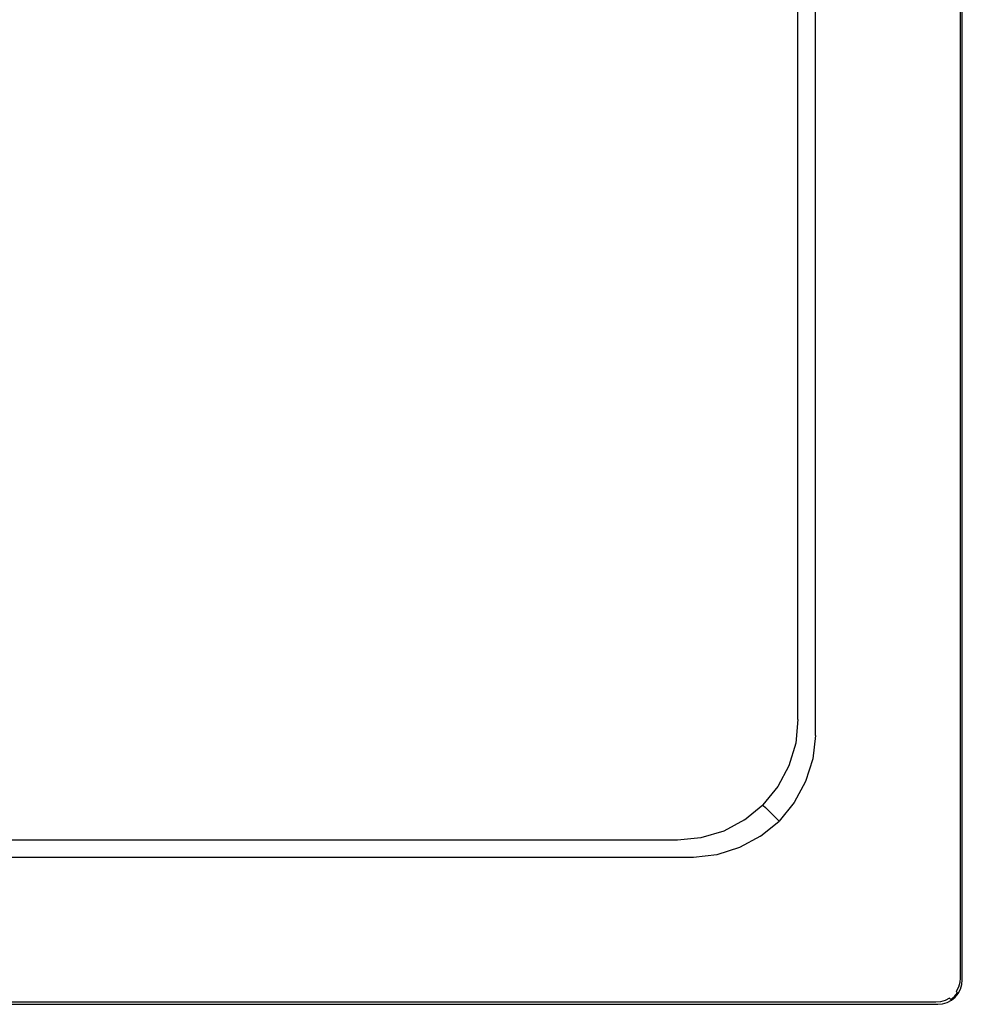
# Model space of a CAD drawing. Extents: x 0 to 1100, y -800 to 0.
# Drawn here: x 717 to 1100, y -800 to -400 of the extents above; entities that cross this region are included whole.
import ezdxf

# ---------------------------------------------------------------- set-up
doc = ezdxf.new("R2010")
doc.units = 0
doc.header["$MEASUREMENT"] = 0
doc.layers.add('BRODZIK', color=7, linetype='Continuous')

msp = doc.modelspace()

# ---------------------------------------------------------------- linework, layer by layer
at = {"layer": 'BRODZIK', "linetype": 'ByBlock'}
for points, invisible_edges in [([(1099.16, -789.18, 48.92), (1099.16, -10.82, 48.92), (1098.52, -12.28, 49.52), (1098.52, -787.72, 49.52)], 15), ([(1099.72, -789.73, 48.01), (1099.72, -10.27, 48.01), (1099.16, -10.82, 48.92), (1099.16, -789.18, 48.92)], 11), ([(1100, -790, 46.95), (1100, -10, 46.95), (1099.72, -10.27, 48.01), (1099.72, -789.73, 48.01)], 15), ([(1100, -790), (1100, -10), (1100, -10, 46.95), (1100, -790, 46.95)], 14), ([(1094.28, -780.85, 50), (1097.03, -785.45, 50), (1097.03, -14.55, 50), (1094.28, -19.15, 50)], 15), ([(1098.52, -787.72, 49.52), (1098.52, -12.28, 49.52), (1097.03, -14.55, 50), (1097.03, -785.45, 50)], 15), ([(1081.21, -758.98, 50), (1094.28, -780.85, 50), (1094.28, -19.15, 50), (1081.21, -41.02, 50)], 15), ([(1068.15, -737.11, 50), (1081.21, -758.98, 50), (1081.21, -41.02, 50), (1068.15, -62.89, 50)], 15), ([(1055.08, -715.24, 50), (1068.15, -737.11, 50), (1068.15, -62.89, 50), (1055.08, -84.77, 50)], 15), ([(1042.01, -693.37, 50), (1055.08, -715.24, 50), (1055.08, -84.77, 50), (1042.01, -106.64, 50)], 15), ([(1040.3, -690.81, 49.19), (1041.12, -692.06, 49.74), (1041.12, -107.94, 49.74), (1040.3, -109.19, 49.19)], 15), ([(1041.12, -692.06, 49.74), (1042.01, -693.37, 50), (1042.01, -106.64, 50), (1041.12, -107.94, 49.74)], 15), ([(1034.41, -685.26, 30.86), (1039.08, -689.21, 46.11), (1039.08, -110.79, 46.11), (1034.41, -114.77, 30.86)], 15), ([(1039.08, -689.21, 46.11), (1040, -690, 48.53), (1040, -110, 48.53), (1039.08, -110.79, 46.11)], 15), ([(1040, -690, 48.53), (1040.3, -690.81, 49.19), (1040.3, -109.19, 49.19), (1040, -110, 48.53)], 13), ([(1032.72, -683.82, 27.3), (1033.21, -684.24, 27.78), (1033.21, -115.79, 27.78), (1032.72, -116.21, 27.3)], 13), ([(1033.21, -684.24, 27.78), (1033.5, -684.48, 28.44), (1033.5, -115.55, 28.44), (1033.21, -115.79, 27.78)], 15), ([(1033.5, -684.48, 28.44), (1034.41, -685.26, 30.86), (1034.41, -114.77, 30.86), (1033.5, -115.55, 28.44)], 15), ([(1032.01, -116.82, 27), (1024.29, -123.4, 27), (1024.29, -676.63, 27), (1032.01, -683.21, 27)], 15), ([(1032.01, -683.21, 27), (1032.72, -683.82, 27.3), (1032.72, -116.21, 27.3), (1032.01, -116.82, 27)], 15), ([(1024.29, -123.4, 27), (1016.57, -129.98, 27), (1016.57, -670.05, 27), (1024.29, -676.63, 27)], 15), ([(1016.57, -129.98, 27), (1008.86, -136.56, 27), (1008.86, -663.47, 27), (1016.57, -670.05, 27)], 15), ([(1008.86, -136.56, 27), (977.84, -140.45, 27), (977.84, -604.37, 27), (1008.86, -663.47, 27)], 15), ([(977.84, -140.45, 27), (940.8, -149.49, 27), (940.8, -540.15, 27), (977.84, -604.37, 27)], 15), ([(940.8, -149.49, 27), (753.76, -158.51, 27), (753.76, -475.94, 27), (940.8, -540.15, 27)], 15), ([(753.76, -158.51, 27), (716.62, -167.54, 27), (716.62, -411.73, 27), (753.76, -475.94, 27)], 15), ([(753.76, -475.94, 27), (716.62, -411.73, 27), (715.76, -420.45, 27), (752.89, -484.74, 27)], 15), ([(752.89, -484.74, 27), (715.76, -420.45, 27), (713.22, -428.83, 27), (750.33, -493.2, 27)], 15), ([(750.33, -493.2, 27), (713.22, -428.83, 27), (709.09, -436.56, 27), (746.16, -500.99, 27)], 15), ([(746.16, -500.99, 27), (709.09, -436.56, 27), (703.53, -443.33, 27), (740.55, -507.82, 27)], 15), ([(740.55, -507.82, 27), (703.53, -443.33, 27), (696.86, -448.88, 27), (733.72, -513.43, 27)], 15), ([(733.72, -513.43, 27), (696.86, -448.88, 27), (689.13, -453.01, 27), (725.92, -517.6, 27)], 15), ([(717.37, -520.16, 27), (680.75, -455.55, 27), (672.04, -456.41, 27), (708.57, -521.03, 27)], 15), ([(725.92, -517.6, 27), (689.13, -453.01, 27), (680.75, -455.55, 27), (717.37, -520.16, 27)], 15), ([(940.8, -540.15, 27), (753.76, -475.94, 27), (752.89, -484.74, 27), (939.92, -549.03, 27)], 15), ([(939.92, -549.03, 27), (752.89, -484.74, 27), (750.33, -493.2, 27), (937.34, -557.56, 27)], 15), ([(937.34, -557.56, 27), (750.33, -493.2, 27), (746.16, -500.99, 27), (933.13, -565.43, 27)], 15), ([(933.13, -565.43, 27), (746.16, -500.99, 27), (740.55, -507.82, 27), (927.47, -572.32, 27)], 15), ([(927.47, -572.32, 27), (740.55, -507.82, 27), (733.72, -513.43, 27), (920.58, -577.98, 27)], 15), ([(920.58, -577.98, 27), (733.72, -513.43, 27), (725.92, -517.6, 27), (912.72, -582.18, 27)], 15), ([(912.72, -582.18, 27), (725.92, -517.6, 27), (717.37, -520.16, 27), (904.18, -584.77, 27)], 15), ([(895.31, -585.65, 27), (708.57, -521.03, 27), (391.34, -521.03, 27), (204.83, -585.65, 27)], 15), ([(904.18, -584.77, 27), (717.37, -520.16, 27), (708.57, -521.03, 27), (895.31, -585.65, 27)], 15), ([(977.84, -604.37, 27), (940.8, -540.15, 27), (939.92, -549.03, 27), (976.96, -613.32, 27)], 15), ([(976.96, -613.32, 27), (939.92, -549.03, 27), (937.34, -557.56, 27), (974.35, -621.93, 27)], 15), ([(974.35, -621.93, 27), (937.34, -557.56, 27), (933.13, -565.43, 27), (970.11, -629.87, 27)], 15), ([(970.11, -629.87, 27), (933.13, -565.43, 27), (927.47, -572.32, 27), (964.4, -636.82, 27)], 15), ([(964.4, -636.82, 27), (927.47, -572.32, 27), (920.58, -577.98, 27), (957.44, -642.53, 27)], 15), ([(957.44, -642.53, 27), (920.58, -577.98, 27), (912.72, -582.18, 27), (949.51, -646.77, 27)], 15), ([(949.51, -646.77, 27), (912.72, -582.18, 27), (904.18, -584.77, 27), (940.89, -649.38, 27)], 15), ([(931.94, -650.26, 27), (895.31, -585.65, 27), (204.83, -585.65, 27), (168.22, -650.26, 27)], 15), ([(940.89, -649.38, 27), (904.18, -584.77, 27), (895.31, -585.65, 27), (931.94, -650.26, 27)], 15), ([(1008.86, -663.47, 27), (977.84, -604.37, 27), (976.96, -613.32, 27), (1007.99, -672.33, 27)], 15), ([(1007.99, -672.33, 27), (976.96, -613.32, 27), (974.35, -621.93, 27), (1005.4, -680.85, 27)], 15), ([(1005.4, -680.85, 27), (974.35, -621.93, 27), (970.11, -629.87, 27), (1001.2, -688.7, 27)], 15), ([(1001.2, -688.7, 27), (970.11, -629.87, 27), (964.4, -636.82, 27), (995.55, -695.59, 27)], 15), ([(995.55, -695.59, 27), (964.4, -636.82, 27), (957.44, -642.53, 27), (988.67, -701.24, 27)], 15), ([(988.67, -701.24, 27), (957.44, -642.53, 27), (949.51, -646.77, 27), (980.82, -705.43, 27)], 15), ([(980.82, -705.43, 27), (949.51, -646.77, 27), (940.89, -649.38, 27), (972.3, -708.02, 27)], 15), ([(963.43, -708.89, 27), (931.94, -650.26, 27), (168.22, -650.26, 27), (136.72, -708.89, 27)], 15), ([(972.3, -708.02, 27), (940.89, -649.38, 27), (931.94, -650.26, 27), (963.43, -708.89, 27)], 15), ([(1016.57, -670.05, 27), (1008.86, -663.47, 27), (1007.99, -672.33, 27), (1015.73, -679.18, 27)], 15), ([(1024.29, -676.63, 27), (1016.57, -670.05, 27), (1015.73, -679.18, 27), (1023.48, -686.03, 27)], 15), ([(1015.73, -679.18, 27), (1007.99, -672.33, 27), (1005.4, -680.85, 27), (1013.11, -687.94, 27)], 15), ([(1023.48, -686.03, 27), (1015.73, -679.18, 27), (1013.11, -687.94, 27), (1020.83, -695.04, 27)], 15), ([(1032.01, -683.21, 27), (1024.29, -676.63, 27), (1023.48, -686.03, 27), (1031.23, -692.88, 27)], 15), ([(1013.11, -687.94, 27), (1005.4, -680.85, 27), (1001.2, -688.7, 27), (1008.82, -696.01, 27)], 15), ([(1032.72, -683.82, 27.3), (1032.01, -683.21, 27), (1031.23, -692.88, 27), (1031.88, -693.46, 27.3)], 15), ([(1033.21, -684.24, 27.78), (1032.72, -683.82, 27.3), (1031.88, -693.46, 27.3), (1032.33, -693.85, 27.78)], 15), ([(1020.83, -695.04, 27), (1013.11, -687.94, 27), (1008.82, -696.01, 27), (1016.45, -703.31, 27)], 15), ([(1031.23, -692.88, 27), (1023.48, -686.03, 27), (1020.83, -695.04, 27), (1028.54, -702.13, 27)], 15), ([(1033.5, -684.48, 28.44), (1033.21, -684.24, 27.78), (1032.33, -693.85, 27.78), (1032.55, -694.05, 28.44)], 13), ([(1032.55, -694.05, 28.44), (1033.47, -694.86, 30.86), (1034.41, -685.26, 30.86), (1033.5, -684.48, 28.44)], 15), ([(1033.47, -694.86, 30.86), (1038.12, -698.94, 46.11), (1039.08, -689.21, 46.11), (1034.41, -685.26, 30.86)], 15), ([(1008.82, -696.01, 27), (1001.2, -688.7, 27), (995.55, -695.59, 27), (1003.03, -703.07, 27)], 15), ([(1038.12, -698.94, 46.11), (1039.04, -699.76, 48.53), (1040, -690, 48.53), (1039.08, -689.21, 46.11)], 15), ([(1040.3, -690.81, 49.19), (1040, -690, 48.53), (1039.04, -699.76, 48.53), (1039.23, -700.28, 49.19)], 15), ([(1041.12, -692.06, 49.74), (1040.3, -690.81, 49.19), (1039.23, -700.28, 49.19), (1039.93, -701.26, 49.74)], 13), ([(1003.03, -703.07, 27), (995.55, -695.59, 27), (988.67, -701.24, 27), (995.97, -708.86, 27)], 15), ([(1028.54, -702.13, 27), (1020.83, -695.04, 27), (1016.45, -703.31, 27), (1024.07, -710.62, 27)], 15), ([(1031.88, -693.46, 27.3), (1031.23, -692.88, 27), (1028.54, -702.13, 27), (1029.16, -702.7, 27.3)], 15), ([(1032.33, -693.85, 27.78), (1031.88, -693.46, 27.3), (1029.16, -702.7, 27.3), (1029.57, -703.07, 27.78)], 15), ([(1032.55, -694.05, 28.44), (1032.33, -693.85, 27.78), (1029.57, -703.07, 27.78), (1029.76, -703.25, 28.44)], 13), ([(1029.76, -703.25, 28.44), (1030.67, -704.08, 30.86), (1033.47, -694.86, 30.86), (1032.55, -694.05, 28.44)], 15), ([(1030.67, -704.08, 30.86), (1035.28, -708.3, 46.11), (1038.12, -698.94, 46.11), (1033.47, -694.86, 30.86)], 15), ([(1042.01, -693.37, 50), (1041.12, -692.06, 49.74), (1039.93, -701.26, 49.74), (1040.71, -702.29, 50)], 15), ([(1040.71, -702.29, 50), (1054.03, -722.58, 50), (1055.08, -715.24, 50), (1042.01, -693.37, 50)], 15), ([(1016.45, -703.31, 27), (1008.82, -696.01, 27), (1003.03, -703.07, 27), (1010.51, -710.54, 27)], 15), ([(1035.28, -708.3, 46.11), (1036.19, -709.13, 48.53), (1039.04, -699.76, 48.53), (1038.12, -698.94, 46.11)], 15), ([(1039.23, -700.28, 49.19), (1039.04, -699.76, 48.53), (1036.19, -709.13, 48.53), (1036.34, -709.49, 49.19)], 15), ([(995.97, -708.86, 27), (988.67, -701.24, 27), (980.82, -705.43, 27), (987.91, -713.15, 27)], 15), ([(1010.51, -710.54, 27), (1003.03, -703.07, 27), (995.97, -708.86, 27), (1003.28, -716.48, 27)], 15), ([(1024.07, -710.62, 27), (1016.45, -703.31, 27), (1010.51, -710.54, 27), (1017.99, -718.02, 27)], 15), ([(1029.16, -702.7, 27.3), (1028.54, -702.13, 27), (1024.07, -710.62, 27), (1024.66, -711.19, 27.3)], 15), ([(1029.57, -703.07, 27.78), (1029.16, -702.7, 27.3), (1024.66, -711.19, 27.3), (1025.05, -711.56, 27.78)], 15), ([(1029.76, -703.25, 28.44), (1029.57, -703.07, 27.78), (1025.05, -711.56, 27.78), (1025.23, -711.73, 28.44)], 13), ([(1025.23, -711.73, 28.44), (1026.12, -712.59, 30.86), (1030.67, -704.08, 30.86), (1029.76, -703.25, 28.44)], 15), ([(1039.93, -701.26, 49.74), (1039.23, -700.28, 49.19), (1036.34, -709.49, 49.19), (1037, -710.32, 49.74)], 13), ([(1040.71, -702.29, 50), (1039.93, -701.26, 49.74), (1037, -710.32, 49.74), (1037.73, -711.2, 50)], 15), ([(1037.73, -711.2, 50), (1051.61, -729.89, 50), (1054.03, -722.58, 50), (1040.71, -702.29, 50)], 15), ([(987.91, -713.15, 27), (980.82, -705.43, 27), (972.3, -708.02, 27), (979.15, -715.77, 27)], 15), ([(1026.12, -712.59, 30.86), (1030.67, -716.92, 46.11), (1035.28, -708.3, 46.11), (1030.67, -704.08, 30.86)], 15), ([(970.02, -716.61, 27), (963.43, -708.89, 27), (136.72, -708.89, 27), (130.14, -716.61, 27)], 15), ([(979.15, -715.77, 27), (972.3, -708.02, 27), (963.43, -708.89, 27), (970.02, -716.61, 27)], 15), ([(1003.28, -716.48, 27), (995.97, -708.86, 27), (987.91, -713.15, 27), (995, -720.86, 27)], 15), ([(1017.99, -718.02, 27), (1010.51, -710.54, 27), (1003.28, -716.48, 27), (1010.58, -724.1, 27)], 15), ([(1024.66, -711.19, 27.3), (1024.07, -710.62, 27), (1017.99, -718.02, 27), (1018.57, -718.61, 27.3)], 15), ([(1025.05, -711.56, 27.78), (1024.66, -711.19, 27.3), (1018.57, -718.61, 27.3), (1018.95, -718.99, 27.78)], 15), ([(1025.23, -711.73, 28.44), (1025.05, -711.56, 27.78), (1018.95, -718.99, 27.78), (1019.13, -719.17, 28.44)], 9), ([(1019.13, -719.17, 28.44), (1020.01, -720.04, 30.86), (1026.12, -712.59, 30.86), (1025.23, -711.73, 28.44)], 14), ([(1030.67, -716.92, 46.11), (1031.57, -717.78, 48.53), (1036.19, -709.13, 48.53), (1035.28, -708.3, 46.11)], 15), ([(1036.34, -709.49, 49.19), (1036.19, -709.13, 48.53), (1031.57, -717.78, 48.53), (1031.73, -718.04, 49.19)], 15), ([(1037, -710.32, 49.74), (1036.34, -709.49, 49.19), (1031.73, -718.04, 49.19), (1032.39, -718.77, 49.74)], 13), ([(1037.73, -711.2, 50), (1037, -710.32, 49.74), (1032.39, -718.77, 49.74), (1033.11, -719.58, 50)], 15), ([(1033.11, -719.58, 50), (1047.83, -736.75, 50), (1051.61, -729.89, 50), (1037.73, -711.2, 50)], 15), ([(986, -723.52, 27), (979.15, -715.77, 27), (970.02, -716.61, 27), (976.6, -724.32, 27)], 15), ([(995, -720.86, 27), (987.91, -713.15, 27), (979.15, -715.77, 27), (986, -723.52, 27)], 15), ([(1020.01, -720.04, 30.86), (1024.47, -724.47, 46.11), (1030.67, -716.92, 46.11), (1026.12, -712.59, 30.86)], 14), ([(1054.03, -722.58, 50), (1067.36, -742.86, 50), (1068.15, -737.11, 50), (1055.08, -715.24, 50)], 15), ([(976.6, -724.32, 27), (970.02, -716.61, 27), (130.14, -716.61, 27), (123.56, -724.32, 27)], 15), ([(1010.58, -724.1, 27), (1003.28, -716.48, 27), (995, -720.86, 27), (1002.1, -728.58, 27)], 15), ([(1010.58, -724.1, 27), (1011.15, -724.7, 27.3), (1018.57, -718.61, 27.3), (1017.99, -718.02, 27)], 15), ([(1011.15, -724.7, 27.3), (1011.53, -725.08, 27.78), (1018.95, -718.99, 27.78), (1018.57, -718.61, 27.3)], 13), ([(1011.53, -725.08, 27.78), (1011.7, -725.27, 28.44), (1019.13, -719.17, 28.44), (1018.95, -718.99, 27.78)], 15), ([(1011.7, -725.27, 28.44), (1012.55, -726.16, 30.86), (1020.01, -720.04, 30.86), (1019.13, -719.17, 28.44)], 15), ([(1024.47, -724.47, 46.11), (1025.36, -725.36, 48.53), (1031.57, -717.78, 48.53), (1030.67, -716.92, 46.11)], 14), ([(1031.73, -718.04, 49.19), (1031.57, -717.78, 48.53), (1025.36, -725.36, 48.53), (1025.56, -725.56, 49.19)], 11), ([(1032.39, -718.77, 49.74), (1031.73, -718.04, 49.19), (1025.56, -725.56, 49.19), (1026.25, -726.25, 49.74)], 13), ([(1033.11, -719.58, 50), (1032.39, -718.77, 49.74), (1026.25, -726.25, 49.74), (1027.01, -727.01, 50)], 15), ([(1027.01, -727.01, 50), (1042.84, -742.84, 50), (1047.83, -736.75, 50), (1033.11, -719.58, 50)], 15), ([(992.85, -731.26, 27), (986, -723.52, 27), (976.6, -724.32, 27), (983.18, -732.04, 27)], 15), ([(1002.1, -728.58, 27), (995, -720.86, 27), (986, -723.52, 27), (992.85, -731.26, 27)], 15), ([(1012.55, -726.16, 30.86), (1016.92, -730.68, 46.11), (1024.47, -724.47, 46.11), (1020.01, -720.04, 30.86)], 15), ([(1051.61, -729.89, 50), (1065.48, -748.58, 50), (1067.36, -742.86, 50), (1054.03, -722.58, 50)], 15), ([(983.18, -732.04, 27), (976.6, -724.32, 27), (123.56, -724.32, 27), (116.98, -732.04, 27)], 15), ([(1011.15, -724.7, 27.3), (1010.58, -724.1, 27), (1002.1, -728.58, 27), (1002.66, -729.19, 27.3)], 15), ([(1011.53, -725.08, 27.78), (1011.15, -724.7, 27.3), (1002.66, -729.19, 27.3), (1003.04, -729.6, 27.78)], 15), ([(1011.7, -725.27, 28.44), (1011.53, -725.08, 27.78), (1003.04, -729.6, 27.78), (1003.22, -729.8, 28.44)], 13), ([(1003.22, -729.8, 28.44), (1004.05, -730.7, 30.86), (1012.55, -726.16, 30.86), (1011.7, -725.27, 28.44)], 15), ([(1004.05, -730.7, 30.86), (1008.3, -735.28, 46.11), (1016.92, -730.68, 46.11), (1012.55, -726.16, 30.86)], 15), ([(1016.92, -730.68, 46.11), (1017.78, -731.57, 48.53), (1025.36, -725.36, 48.53), (1024.47, -724.47, 46.11)], 15), ([(1017.78, -731.57, 48.53), (1018.04, -731.73, 49.19), (1025.56, -725.56, 49.19), (1025.36, -725.36, 48.53)], 13), ([(1018.04, -731.73, 49.19), (1018.77, -732.39, 49.74), (1026.25, -726.25, 49.74), (1025.56, -725.56, 49.19)], 15), ([(1018.77, -732.39, 49.74), (1019.58, -733.11, 50), (1027.01, -727.01, 50), (1026.25, -726.25, 49.74)], 15), ([(1019.58, -733.11, 50), (1036.75, -747.83, 50), (1042.84, -742.84, 50), (1027.01, -727.01, 50)], 15), ([(993.43, -731.92, 27.3), (992.85, -731.26, 27), (983.18, -732.04, 27), (983.78, -732.75, 27.3)], 15), ([(993.82, -732.36, 27.78), (993.43, -731.92, 27.3), (983.78, -732.75, 27.3), (984.21, -733.25, 27.78)], 15), ([(1002.66, -729.19, 27.3), (1002.1, -728.58, 27), (992.85, -731.26, 27), (993.43, -731.92, 27.3)], 15), ([(1003.04, -729.6, 27.78), (1002.66, -729.19, 27.3), (993.43, -731.92, 27.3), (993.82, -732.36, 27.78)], 15), ([(1003.22, -729.8, 28.44), (1003.04, -729.6, 27.78), (993.82, -732.36, 27.78), (994.02, -732.59, 28.44)], 13), ([(994.02, -732.59, 28.44), (994.82, -733.5, 30.86), (1004.05, -730.7, 30.86), (1003.22, -729.8, 28.44)], 15), ([(994.82, -733.5, 30.86), (998.94, -738.12, 46.11), (1008.3, -735.28, 46.11), (1004.05, -730.7, 30.86)], 15), ([(1008.3, -735.28, 46.11), (1009.13, -736.19, 48.53), (1017.78, -731.57, 48.53), (1016.92, -730.68, 46.11)], 15), ([(1018.04, -731.73, 49.19), (1017.78, -731.57, 48.53), (1009.13, -736.19, 48.53), (1009.49, -736.35, 49.19)], 15), ([(1018.77, -732.39, 49.74), (1018.04, -731.73, 49.19), (1009.49, -736.35, 49.19), (1010.32, -737.01, 49.74)], 13), ([(1047.83, -736.75, 50), (1062.55, -753.92, 50), (1065.48, -748.58, 50), (1051.61, -729.89, 50)], 15), ([(114.93, -734.44, 30.86), (110.98, -739.08, 46.11), (989.21, -739.08, 46.11), (985.23, -734.44, 30.86)], 15), ([(115.71, -733.53, 28.44), (114.93, -734.44, 30.86), (985.23, -734.44, 30.86), (984.45, -733.53, 28.44)], 15), ([(984.45, -733.53, 28.44), (984.21, -733.25, 27.78), (115.95, -733.25, 27.78), (115.71, -733.53, 28.44)], 13), ([(984.21, -733.25, 27.78), (983.78, -732.75, 27.3), (116.37, -732.75, 27.3), (115.95, -733.25, 27.78)], 15), ([(983.78, -732.75, 27.3), (983.18, -732.04, 27), (116.98, -732.04, 27), (116.37, -732.75, 27.3)], 15), ([(994.02, -732.59, 28.44), (993.82, -732.36, 27.78), (984.21, -733.25, 27.78), (984.45, -733.53, 28.44)], 13), ([(984.45, -733.53, 28.44), (985.23, -734.44, 30.86), (994.82, -733.5, 30.86), (994.02, -732.59, 28.44)], 15), ([(985.23, -734.44, 30.86), (989.21, -739.08, 46.11), (998.94, -738.12, 46.11), (994.82, -733.5, 30.86)], 15), ([(998.94, -738.12, 46.11), (999.75, -739.04, 48.53), (1009.13, -736.19, 48.53), (1008.3, -735.28, 46.11)], 15), ([(1019.58, -733.11, 50), (1018.77, -732.39, 49.74), (1010.32, -737.01, 49.74), (1011.2, -737.73, 50)], 15), ([(1011.2, -737.73, 50), (1029.89, -751.61, 50), (1036.75, -747.83, 50), (1019.58, -733.11, 50)], 15), ([(990.81, -740.3, 49.19), (990, -740, 48.53), (110.19, -740, 48.53), (109.38, -740.3, 49.19)], 15), ([(110.98, -739.08, 46.11), (110.19, -740, 48.53), (990, -740, 48.53), (989.21, -739.08, 46.11)], 15), ([(989.21, -739.08, 46.11), (990, -740, 48.53), (999.75, -739.04, 48.53), (998.94, -738.12, 46.11)], 15), ([(1000.28, -739.23, 49.19), (999.75, -739.04, 48.53), (990, -740, 48.53), (990.81, -740.3, 49.19)], 15), ([(1001.25, -739.93, 49.74), (1000.28, -739.23, 49.19), (990.81, -740.3, 49.19), (992.06, -741.12, 49.74)], 13), ([(1002.29, -740.71, 50), (1001.25, -739.93, 49.74), (992.06, -741.12, 49.74), (993.37, -742.01, 50)], 15), ([(1009.49, -736.35, 49.19), (1009.13, -736.19, 48.53), (999.75, -739.04, 48.53), (1000.28, -739.23, 49.19)], 15), ([(1010.32, -737.01, 49.74), (1009.49, -736.35, 49.19), (1000.28, -739.23, 49.19), (1001.25, -739.93, 49.74)], 13), ([(1011.2, -737.73, 50), (1010.32, -737.01, 49.74), (1001.25, -739.93, 49.74), (1002.29, -740.71, 50)], 15), ([(1002.29, -740.71, 50), (1022.58, -754.03, 50), (1029.89, -751.61, 50), (1011.2, -737.73, 50)], 15), ([(1042.84, -742.84, 50), (1058.66, -758.66, 50), (1062.55, -753.92, 50), (1047.83, -736.75, 50)], 15), ([(1067.36, -742.86, 50), (1080.68, -763.15, 50), (1081.21, -758.98, 50), (1068.15, -737.11, 50)], 15), ([(106.82, -742.01, 50), (84.91, -755.08, 50), (1015.24, -755.08, 50), (993.37, -742.01, 50)], 15), ([(993.37, -742.01, 50), (992.06, -741.12, 49.74), (108.13, -741.12, 49.74), (106.82, -742.01, 50)], 15), ([(992.06, -741.12, 49.74), (990.81, -740.3, 49.19), (109.38, -740.3, 49.19), (108.13, -741.12, 49.74)], 13), ([(993.37, -742.01, 50), (1015.24, -755.08, 50), (1022.58, -754.03, 50), (1002.29, -740.71, 50)], 15), ([(1036.75, -747.83, 50), (1053.92, -762.55, 50), (1058.66, -758.66, 50), (1042.84, -742.84, 50)], 15), ([(1065.48, -748.58, 50), (1079.36, -767.26, 50), (1080.68, -763.15, 50), (1067.36, -742.86, 50)], 15), ([(1029.89, -751.61, 50), (1048.58, -765.48, 50), (1053.92, -762.55, 50), (1036.75, -747.83, 50)], 15), ([(1022.58, -754.03, 50), (1042.86, -767.36, 50), (1048.58, -765.48, 50), (1029.89, -751.61, 50)], 15), ([(1062.55, -753.92, 50), (1077.26, -771.1, 50), (1079.36, -767.26, 50), (1065.48, -748.58, 50)], 15), ([(84.91, -755.08, 50), (63, -768.15, 50), (1037.11, -768.15, 50), (1015.24, -755.08, 50)], 15), ([(1015.24, -755.08, 50), (1037.11, -768.15, 50), (1042.86, -767.36, 50), (1022.58, -754.03, 50)], 15), ([(1058.66, -758.66, 50), (1074.48, -774.48, 50), (1077.26, -771.1, 50), (1062.55, -753.92, 50)], 15), ([(1053.92, -762.55, 50), (1071.1, -777.27, 50), (1074.48, -774.48, 50), (1058.66, -758.66, 50)], 15), ([(1080.68, -763.15, 50), (1094, -783.44, 50), (1094.28, -780.85, 50), (1081.21, -758.98, 50)], 15), ([(1048.58, -765.48, 50), (1067.26, -779.36, 50), (1071.1, -777.27, 50), (1053.92, -762.55, 50)], 15), ([(1079.36, -767.26, 50), (1093.23, -785.95, 50), (1094, -783.44, 50), (1080.68, -763.15, 50)], 15), ([(1037.11, -768.15, 50), (1058.97, -781.21, 50), (1063.15, -780.68, 50), (1042.86, -767.36, 50)], 15), ([(1042.86, -767.36, 50), (1063.15, -780.68, 50), (1067.26, -779.36, 50), (1048.58, -765.48, 50)], 15), ([(1077.26, -771.1, 50), (1091.98, -788.27, 50), (1093.23, -785.95, 50), (1079.36, -767.26, 50)], 15), ([(63, -768.15, 50), (41.08, -781.21, 50), (1058.97, -781.21, 50), (1037.11, -768.15, 50)], 15), ([(1074.48, -774.48, 50), (1090.31, -790.31, 50), (1091.98, -788.27, 50), (1077.26, -771.1, 50)], 15), ([(1071.1, -777.27, 50), (1088.27, -791.98, 50), (1090.31, -790.31, 50), (1074.48, -774.48, 50)], 15), ([(1063.15, -780.68, 50), (1083.44, -794.01, 50), (1085.95, -793.23, 50), (1067.26, -779.36, 50)], 15), ([(1067.26, -779.36, 50), (1085.95, -793.23, 50), (1088.27, -791.98, 50), (1071.1, -777.27, 50)], 15), ([(41.08, -781.21, 50), (19.17, -794.28, 50), (1080.84, -794.28, 50), (1058.97, -781.21, 50)], 15), ([(1058.97, -781.21, 50), (1080.84, -794.28, 50), (1083.44, -794.01, 50), (1063.15, -780.68, 50)], 15), ([(1093.23, -785.95, 50), (1096.15, -789.88, 50), (1096.81, -787.71, 50), (1094, -783.44, 50)], 15), ([(1094, -783.44, 50), (1096.81, -787.71, 50), (1097.03, -785.45, 50), (1094.28, -780.85, 50)], 15), ([(1091.98, -788.27, 50), (1095.08, -791.89, 50), (1096.15, -789.88, 50), (1093.23, -785.95, 50)], 15), ([(1096.15, -789.88, 50), (1097.69, -791.85, 49.52), (1098.31, -789.83, 49.52), (1096.81, -787.71, 50)], 15), ([(1096.81, -787.71, 50), (1098.31, -789.83, 49.52), (1098.52, -787.72, 49.52), (1097.03, -785.45, 50)], 15), ([(1098.31, -789.83, 49.52), (1098.97, -791.13, 48.92), (1099.16, -789.18, 48.92), (1098.52, -787.72, 49.52)], 15), ([(1085.95, -793.23, 50), (1089.88, -796.15, 50), (1091.88, -795.08, 50), (1088.27, -791.98, 50)], 15), ([(1088.27, -791.98, 50), (1091.88, -795.08, 50), (1093.64, -793.64, 50), (1090.31, -790.31, 50)], 15), ([(1090.31, -790.31, 50), (1093.64, -793.64, 50), (1095.08, -791.89, 50), (1091.98, -788.27, 50)], 15), ([(1093.64, -793.64, 50), (1095.36, -795.36, 49.52), (1096.7, -793.72, 49.52), (1095.08, -791.89, 50)], 15), ([(1095.08, -791.89, 50), (1096.7, -793.72, 49.52), (1097.69, -791.85, 49.52), (1096.15, -789.88, 50)], 15), ([(1096.7, -793.72, 49.52), (1097.48, -794.73, 48.92), (1098.4, -793, 48.92), (1097.69, -791.85, 49.52)], 15), ([(1097.69, -791.85, 49.52), (1098.4, -793, 48.92), (1098.97, -791.13, 48.92), (1098.31, -789.83, 49.52)], 15), ([(1098.97, -791.13, 48.92), (1098.4, -793, 48.92), (1098.96, -793.55, 48.01), (1099.53, -791.68, 48.01)], 14), ([(1099.53, -791.68, 48.01), (1098.96, -793.55, 48.01), (1099.24, -793.83, 46.95), (1099.81, -791.95, 46.95)], 15), ([(1099.16, -789.18, 48.92), (1098.97, -791.13, 48.92), (1099.53, -791.68, 48.01), (1099.72, -789.73, 48.01)], 14), ([(1099.81, -791.95, 46.95), (1099.24, -793.83, 46.95), (1099.24, -793.83), (1099.81, -791.95)], 11), ([(1099.72, -789.73, 48.01), (1099.53, -791.68, 48.01), (1099.81, -791.95, 46.95), (1100, -790, 46.95)], 15), ([(1100, -790, 46.95), (1099.81, -791.95, 46.95), (1099.81, -791.95), (1100, -790)], 11), ([(19.17, -794.28, 50), (14.56, -797.03, 50), (1085.45, -797.03, 50), (1080.84, -794.28, 50)], 15), ([(1080.84, -794.28, 50), (1085.45, -797.03, 50), (1087.71, -796.81, 50), (1083.44, -794.01, 50)], 15), ([(1083.44, -794.01, 50), (1087.71, -796.81, 50), (1089.88, -796.15, 50), (1085.95, -793.23, 50)], 15), ([(1089.88, -796.15, 50), (1091.85, -797.7, 49.52), (1093.72, -796.7, 49.52), (1091.88, -795.08, 50)], 15), ([(1091.88, -795.08, 50), (1093.72, -796.7, 49.52), (1095.36, -795.36, 49.52), (1093.64, -793.64, 50)], 15), ([(1093.72, -796.7, 49.52), (1094.73, -797.48, 48.92), (1096.24, -796.24, 48.92), (1095.36, -795.36, 49.52)], 15), ([(1095.36, -795.36, 49.52), (1096.24, -796.24, 48.92), (1097.48, -794.73, 48.92), (1096.7, -793.72, 49.52)], 15), ([(1097.48, -794.73, 48.92), (1096.24, -796.24, 48.92), (1096.79, -796.79, 48.01), (1098.04, -795.28, 48.01)], 3), ([(1098.04, -795.28, 48.01), (1096.79, -796.79, 48.01), (1097.07, -797.07, 46.95), (1098.31, -795.55, 46.95)], 13), ([(1098.31, -795.55, 46.95), (1097.07, -797.07, 46.95), (1097.07, -797.07), (1098.31, -795.55)], 9), ([(1098.4, -793, 48.92), (1097.48, -794.73, 48.92), (1098.04, -795.28, 48.01), (1098.96, -793.55, 48.01)], 14), ([(1098.96, -793.55, 48.01), (1098.04, -795.28, 48.01), (1098.31, -795.55, 46.95), (1099.24, -793.83, 46.95)], 15), ([(1099.24, -793.83, 46.95), (1098.31, -795.55, 46.95), (1098.31, -795.55), (1099.24, -793.83)], 11), ([(1090, -800, 46.95), (1089.73, -799.72, 48.01), (10.27, -799.72, 48.01), (10, -800, 46.95)], 15), ([(1090, -800), (1090, -800, 46.95), (10, -800, 46.95), (10, -800)], 7), ([(1089.73, -799.72, 48.01), (1089.18, -799.16, 48.92), (10.82, -799.16, 48.92), (10.27, -799.72, 48.01)], 13), ([(1089.18, -799.16, 48.92), (1087.72, -798.52, 49.52), (12.28, -798.52, 49.52), (10.82, -799.16, 48.92)], 15), ([(1087.72, -798.52, 49.52), (1085.45, -797.03, 50), (14.56, -797.03, 50), (12.28, -798.52, 49.52)], 15), ([(1085.45, -797.03, 50), (1087.72, -798.52, 49.52), (1089.83, -798.31, 49.52), (1087.71, -796.81, 50)], 15), ([(1087.71, -796.81, 50), (1089.83, -798.31, 49.52), (1091.85, -797.7, 49.52), (1089.88, -796.15, 50)], 15), ([(1087.72, -798.52, 49.52), (1089.18, -799.16, 48.92), (1091.13, -798.97, 48.92), (1089.83, -798.31, 49.52)], 15), ([(1091.13, -798.97, 48.92), (1089.18, -799.16, 48.92), (1089.73, -799.72, 48.01), (1091.68, -799.53, 48.01)], 14), ([(1091.68, -799.53, 48.01), (1089.73, -799.72, 48.01), (1090, -800, 46.95), (1091.95, -799.81, 46.95)], 15), ([(1089.83, -798.31, 49.52), (1091.13, -798.97, 48.92), (1093, -798.4, 48.92), (1091.85, -797.7, 49.52)], 15), ([(1091.95, -799.81, 46.95), (1090, -800, 46.95), (1090, -800), (1091.95, -799.81)], 11), ([(1093, -798.4, 48.92), (1091.13, -798.97, 48.92), (1091.68, -799.53, 48.01), (1093.55, -798.96, 48.01)], 14), ([(1093.55, -798.96, 48.01), (1091.68, -799.53, 48.01), (1091.95, -799.81, 46.95), (1093.83, -799.24, 46.95)], 15), ([(1091.85, -797.7, 49.52), (1093, -798.4, 48.92), (1094.73, -797.48, 48.92), (1093.72, -796.7, 49.52)], 15), ([(1093.83, -799.24, 46.95), (1091.95, -799.81, 46.95), (1091.95, -799.81), (1093.83, -799.24)], 11), ([(1094.73, -797.48, 48.92), (1093, -798.4, 48.92), (1093.55, -798.96, 48.01), (1095.28, -798.04, 48.01)], 6), ([(1095.28, -798.04, 48.01), (1093.55, -798.96, 48.01), (1093.83, -799.24, 46.95), (1095.56, -798.31, 46.95)], 15), ([(1095.56, -798.31, 46.95), (1093.83, -799.24, 46.95), (1093.83, -799.24), (1095.56, -798.31)], 11), ([(1094.73, -797.48, 48.92), (1095.28, -798.04, 48.01), (1096.79, -796.79, 48.01), (1096.24, -796.24, 48.92)], 13), ([(1095.28, -798.04, 48.01), (1095.56, -798.31, 46.95), (1097.07, -797.07, 46.95), (1096.79, -796.79, 48.01)], 15), ([(1095.56, -798.31, 46.95), (1095.56, -798.31), (1097.07, -797.07), (1097.07, -797.07, 46.95)], 13)]:
    msp.add_3dface(points, dxfattribs=dict(at, invisible_edges=invisible_edges))

doc.saveas('drawing.dxf')
